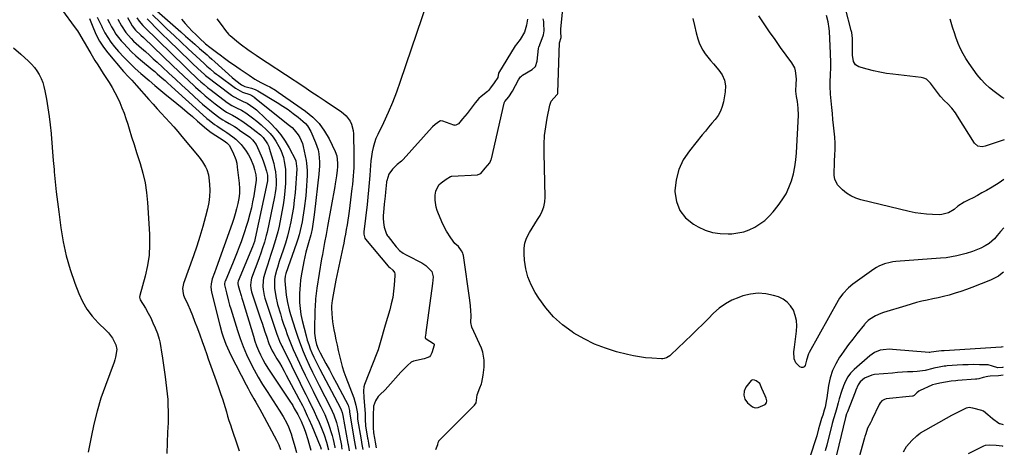
# Model space of a CAD drawing. Units: inches. Extents: x 1885574 to 1890291, y 459061 to 464425.
# Drawn here: x 1889699 to 1890287, y 463217 to 463472 of the extents above; entities that cross this region are included whole.
import ezdxf

# ---------------------------------------------------------------- set-up
doc = ezdxf.new("R2010")
doc.units = ezdxf.units.IN
doc.header["$MEASUREMENT"] = 0
for name, color, linetype in [('1', 7, 'Continuous'), ('7', 7, 'Continuous'), ('8', 7, 'Continuous')]:
    doc.layers.add(name, color=color, linetype=linetype)

msp = doc.modelspace()

# ---------------------------------------------------------------- linework, layer by layer
at = {"layer": '1', "color": 18}
for points in [[(1890002.63, 463472.82, 1794), (1890002.06, 463469.17, 1794), (1890000.72, 463464.96, 1794), (1889998.22, 463460.72, 1794), (1889996.04, 463457.92, 1794), (1889995.46, 463457.1, 1794), (1889995.28, 463456.82, 1794), (1889985.33, 463440.6, 1794), (1889985.16, 463440.26, 1794), (1889984.88, 463438.14, 1794), (1889984.82, 463437.91, 1794), (1889982.59, 463434.77, 1794), (1889980.39, 463431.68, 1794), (1889979.31, 463430.26, 1794), (1889978.68, 463429.66, 1794), (1889974.92, 463426.63, 1794), (1889973.42, 463425.37, 1794), (1889971.27, 463422.8, 1794), (1889968.86, 463419.68, 1794), (1889966.53, 463416.49, 1794), (1889963.69, 463413.15, 1794), (1889961.28, 463410.32, 1794), (1889960.6, 463409.77, 1794), (1889959.39, 463409.35, 1794), (1889959.01, 463409.38, 1794), (1889958.62, 463409.47, 1794), (1889952.06, 463411.86, 1794), (1889950.87, 463412.03, 1794), (1889950.57, 463411.99, 1794), (1889950.28, 463411.92, 1794), (1889947.43, 463409.95, 1794), (1889945.88, 463408.52, 1794), (1889945.64, 463408.25, 1794), (1889928.31, 463388.95, 1794), (1889928.13, 463388.76, 1794), (1889927.37, 463388.04, 1794), (1889924.64, 463385.94, 1794), (1889921.86, 463383.21, 1794), (1889919.75, 463380.16, 1794), (1889918.45, 463376.2, 1794), (1889918.4, 463375.79, 1794), (1889918.35, 463375.39, 1794), (1889917.73, 463369.52, 1794), (1889917.48, 463367.08, 1794), (1889916.99, 463362.2, 1794), (1889916.76, 463359.75, 1794), (1889916.35, 463355.33, 1794), (1889916.31, 463353.84, 1794), (1889916.55, 463351.24, 1794), (1889916.95, 463348.6, 1794), (1889918.41, 463344.25, 1794), (1889919.03, 463343.28, 1794), (1889919.25, 463342.97, 1794), (1889924.05, 463336.8, 1794), (1889924.47, 463336.27, 1794), (1889926.07, 463334.58, 1794), (1889928.37, 463332.96, 1794), (1889929.6, 463332.24, 1794), (1889930.44, 463331.78, 1794), (1889930.86, 463331.56, 1794), (1889939.52, 463327.12, 1794), (1889941.8, 463325.67, 1794), (1889943.64, 463323.82, 1794), (1889945.32, 463322.09, 1794), (1889946.22, 463318.79, 1794), (1889945.88, 463314.82, 1794), (1889941.85, 463285.47, 1794), (1889941.77, 463284.93, 1794), (1889941.63, 463284.12, 1794), (1889941.44, 463282.59, 1794), (1889941.7, 463282.02, 1794), (1889942.01, 463281.75, 1794), (1889946.45, 463278.94, 1794), (1889946.54, 463278.87, 1794), (1889946.72, 463278.57, 1794), (1889946.73, 463278.09, 1794), (1889945.4, 463273.5, 1794), (1889944.57, 463271.76, 1794), (1889943.95, 463271.05, 1794), (1889942.52, 463270.36, 1794), (1889941.43, 463269.99, 1794), (1889940.88, 463269.85, 1794), (1889934.55, 463268.5, 1794), (1889932.99, 463267.89, 1794), (1889930.86, 463265.94, 1794), (1889928.79, 463263.9, 1794), (1889926.82, 463261.78, 1794), (1889919.09, 463253.1, 1794), (1889917.47, 463251.35, 1794), (1889914.41, 463248.35, 1794), (1889913.39, 463247.29, 1794), (1889911.73, 463244.82, 1794), (1889910.66, 463241.62, 1794), (1889910.42, 463235.98, 1794), (1889910.39, 463234.97, 1794), (1889910.37, 463233.44, 1794), (1889910.38, 463228.86, 1794), (1889910.64, 463225.66, 1794), (1889911.12, 463222.35, 1794), (1889911.5, 463220.03, 1794), (1889912.16, 463216.55, 1794)], [(1889947.73, 463215.62, 1794), (1889948.95, 463218.66, 1794), (1889949.17, 463219.81, 1794), (1889949.33, 463220.32, 1794), (1889949.52, 463220.62, 1794), (1889949.63, 463220.75, 1794), (1889970.83, 463242.2, 1794), (1889971.81, 463243.57, 1794), (1889972.07, 463245.22, 1794), (1889972.41, 463248.35, 1794), (1889974.15, 463252.51, 1794), (1889975.06, 463254.93, 1794), (1889975.2, 463255.69, 1794), (1889976.03, 463259.97, 1794), (1889976.48, 463263.18, 1794), (1889976.63, 463264.8, 1794), (1889976.77, 463269.08, 1794), (1889975.91, 463273.9, 1794), (1889975.05, 463276.23, 1794), (1889969.3, 463288.76, 1794), (1889968.62, 463291.61, 1794), (1889968.93, 463295.78, 1794), (1889968.69, 463298.58, 1794), (1889968.45, 463301.45, 1794), (1889968.12, 463304.9, 1794), (1889964.31, 463331.65, 1794), (1889964.2, 463332.23, 1794), (1889964.01, 463332.89, 1794), (1889963.22, 463334.4, 1794), (1889961.33, 463336.93, 1794), (1889959.2, 463338.65, 1794), (1889956.68, 463342.11, 1794), (1889954.13, 463346.06, 1794), (1889952.02, 463350.27, 1794), (1889949.33, 463356.47, 1794), (1889948.6, 463358.44, 1794), (1889948.02, 463360.46, 1794), (1889947.48, 463364.62, 1794), (1889947.44, 463367.65, 1794), (1889947.85, 463369.97, 1794), (1889949.51, 463373.74, 1794), (1889951.01, 463374.99, 1794), (1889953.9, 463377.12, 1794), (1889956.52, 463378.88, 1794), (1889957.18, 463379.05, 1794), (1889957.4, 463379.07, 1794), (1889972.71, 463379.86, 1794), (1889973.02, 463379.89, 1794), (1889974.69, 463380.66, 1794), (1889977.27, 463383.7, 1794), (1889980.07, 463386.98, 1794), (1889980.88, 463389.01, 1794), (1889980.99, 463389.44, 1794), (1889988.59, 463422.64, 1794), (1889988.66, 463422.85, 1794), (1889989.07, 463423.65, 1794), (1889991.35, 463426.46, 1794), (1889993.57, 463429.7, 1794), (1889995.49, 463433.1, 1794), (1889997.29, 463436.57, 1794), (1889998.42, 463438.27, 1794), (1889998.99, 463438.83, 1794), (1889999.41, 463439.16, 1794), (1889999.63, 463439.3, 1794), (1890005.32, 463442.75, 1794), (1890007.38, 463444.53, 1794), (1890008.33, 463447.64, 1794), (1890009.23, 463455.32, 1794), (1890009.36, 463456.05, 1794), (1890009.86, 463457.46, 1794), (1890009.99, 463457.81, 1794), (1890010.13, 463458.15, 1794), (1890012.2, 463463.34, 1794), (1890012.59, 463465.77, 1794), (1890012.34, 463470.29, 1794), (1890012.24, 463471.39, 1794), (1890011.96, 463473.02, 1794)], [(1890101.34, 463473.22, 1796), (1890102.33, 463468.94, 1796), (1890103.4, 463464.67, 1796), (1890104.34, 463461.13, 1796), (1890105.14, 463458.72, 1796), (1890106.11, 463456.38, 1796), (1890107.34, 463454.18, 1796), (1890108.75, 463452.06, 1796), (1890110.33, 463450.03, 1796), (1890111.94, 463448.03, 1796), (1890113.6, 463446.07, 1796), (1890116.9, 463442.39, 1796), (1890118.89, 463439.45, 1796), (1890120.28, 463436.34, 1796), (1890120.77, 463432.96, 1796), (1890120.66, 463429.42, 1796), (1890119.61, 463423.39, 1796), (1890118.87, 463420.52, 1796), (1890117.84, 463417.8, 1796), (1890116.39, 463415.27, 1796), (1890114.65, 463412.88, 1796), (1890112.69, 463410.59, 1796), (1890110.74, 463408.29, 1796), (1890108.82, 463405.97, 1796), (1890106.91, 463403.64, 1796), (1890099.26, 463394.22, 1796), (1890095.67, 463388.74, 1796), (1890092.9, 463382.97, 1796), (1890091.35, 463376.76, 1796), (1890090.61, 463370.25, 1796), (1890090.6, 463369.64, 1796), (1890091.53, 463363.77, 1796), (1890093.5, 463358.5, 1796), (1890097.05, 463354.13, 1796), (1890101.65, 463350.36, 1796), (1890104.51, 463348.72, 1796), (1890108.77, 463346.76, 1796), (1890113.15, 463345.31, 1796), (1890117.72, 463344.64, 1796), (1890122.4, 463344.48, 1796), (1890124.69, 463344.6, 1796), (1890128.26, 463345.04, 1796), (1890131.74, 463345.79, 1796), (1890135.09, 463347, 1796), (1890138.35, 463348.52, 1796), (1890141.4, 463350.45, 1796), (1890144.28, 463352.59, 1796), (1890146.88, 463355.05, 1796), (1890149.32, 463357.72, 1796), (1890152.32, 463361.42, 1796), (1890154.81, 463364.87, 1796), (1890157.01, 463368.47, 1796), (1890158.8, 463372.28, 1796), (1890160.31, 463376.25, 1796), (1890161.44, 463380.37, 1796), (1890162.36, 463384.52, 1796), (1890162.95, 463388.73, 1796), (1890163.32, 463392.99, 1796), (1890164.41, 463415.45, 1796), (1890164.37, 463419.55, 1796), (1890163.87, 463423.62, 1796), (1890163.34, 463426.6, 1796), (1890162.96, 463429.86, 1796), (1890163.07, 463434.21, 1796), (1890163.26, 463436.7, 1796), (1890163.17, 463439.03, 1796), (1890162.74, 463442, 1796), (1890162.25, 463443.67, 1796), (1890160.58, 463446.74, 1796), (1890153.82, 463455.92, 1796), (1890150.46, 463460.57, 1796), (1890147.17, 463465.26, 1796), (1890143.98, 463470.01, 1796), (1890140.84, 463474.81, 1796)], [(1890142.62, 463252.01, 1794), (1890141.33, 463254.99, 1794), (1890139.21, 463256.77, 1794), (1890138.11, 463257.16, 1794), (1890137.07, 463257.22, 1794), (1890136.12, 463256.8, 1794), (1890133.02, 463252.91, 1794), (1890132.02, 463250.43, 1794), (1890131.72, 463248.02, 1794), (1890132.47, 463245.71, 1794), (1890133.92, 463243.46, 1794), (1890136.94, 463241.08, 1794), (1890138.59, 463240.53, 1794), (1890140.32, 463240.66, 1794), (1890144.52, 463242.61, 1794), (1890145.37, 463243.55, 1794), (1890145.49, 463244.81, 1794), (1890145.09, 463246.24, 1794), (1890144.55, 463247.63, 1794), (1890142.62, 463252.01, 1794)]]:
    msp.add_polyline3d(points, dxfattribs=at)
at = {"layer": '7', "color": 18}
for points in [[(1890287.13, 463348.14, 1796), (1890285.21, 463345.9, 1796), (1890283.13, 463343.47, 1796), (1890281.61, 463341.63, 1796), (1890278.3, 463338.78, 1796), (1890275.92, 463337.28, 1796), (1890273.41, 463336.02, 1796), (1890270.38, 463334.73, 1796), (1890268.49, 463334, 1796), (1890264.61, 463332.78, 1796), (1890262.22, 463332.12, 1796), (1890259.04, 463331.35, 1796), (1890255.84, 463330.7, 1796), (1890252.61, 463330.24, 1796), (1890249.36, 463329.9, 1796), (1890222.68, 463327.94, 1796), (1890220.93, 463327.75, 1796), (1890219.2, 463327.47, 1796), (1890215.79, 463326.57, 1796), (1890212.56, 463325.23, 1796), (1890211.03, 463324.37, 1796), (1890209.55, 463323.41, 1796), (1890196.92, 463314.42, 1796), (1890194.35, 463312.35, 1796), (1890190.98, 463308.74, 1796), (1890189.07, 463306.05, 1796), (1890188.21, 463304.63, 1796), (1890170.81, 463273.64, 1796), (1890170.43, 463272.9, 1796), (1890169.2, 463268.97, 1796), (1890168.42, 463265.91, 1796), (1890167.82, 463265.07, 1796), (1890167.13, 463264.58, 1796), (1890166.27, 463264.61, 1796), (1890165.32, 463265, 1796), (1890162.92, 463267.44, 1796), (1890161.87, 463269.81, 1796), (1890161.75, 463273.96, 1796), (1890162.02, 463276.77, 1796), (1890163.3, 463286.38, 1796), (1890163.46, 463289.59, 1796), (1890163.25, 463292.74, 1796), (1890162.52, 463295.82, 1796), (1890161.44, 463298.85, 1796), (1890159.78, 463301.5, 1796), (1890157.78, 463303.77, 1796), (1890155.28, 463305.47, 1796), (1890152.44, 463306.79, 1796), (1890149.54, 463307.7, 1796), (1890144.97, 463308.66, 1796), (1890140.4, 463309.03, 1796), (1890135.85, 463308.52, 1796), (1890131.31, 463307.42, 1796), (1890128.89, 463306.57, 1796), (1890124.73, 463304.8, 1796), (1890120.78, 463302.68, 1796), (1890117.16, 463300.04, 1796), (1890113.76, 463297.07, 1796), (1890110.51, 463293.83, 1796), (1890107.25, 463290.6, 1796), (1890103.98, 463287.39, 1796), (1890100.7, 463284.19, 1796), (1890088.29, 463272.14, 1796), (1890087.7, 463271.63, 1796), (1890085.7, 463270.43, 1796), (1890084.21, 463269.99, 1796), (1890083.44, 463269.91, 1796), (1890082.66, 463269.89, 1796), (1890076.84, 463270.19, 1796), (1890073.16, 463270.49, 1796), (1890069.5, 463270.94, 1796), (1890065.88, 463271.6, 1796), (1890062.28, 463272.41, 1796), (1890055.79, 463274.08, 1796), (1890049.09, 463276.15, 1796), (1890042.58, 463278.63, 1796), (1890036.34, 463281.73, 1796), (1890030.27, 463285.24, 1796), (1890029.2, 463285.93, 1796), (1890023.46, 463290.2, 1796), (1890018.16, 463294.91, 1796), (1890013.53, 463300.27, 1796), (1890009.35, 463306.07, 1796), (1890007.22, 463309.47, 1796), (1890004.81, 463314.04, 1796), (1890002.87, 463318.75, 1796), (1890001.62, 463323.7, 1796), (1890000.84, 463328.8, 1796), (1890000.52, 463332.67, 1796), (1890000.58, 463335.88, 1796), (1890001.01, 463339, 1796), (1890002.03, 463341.98, 1796), (1890003.77, 463345.42, 1796), (1890005.33, 463347.95, 1796), (1890006.9, 463350.47, 1796), (1890008.48, 463352.99, 1796), (1890010.08, 463355.5, 1796), (1890011.41, 463358.08, 1796), (1890012.42, 463360.75, 1796), (1890012.94, 463363.56, 1796), (1890013.13, 463366.46, 1796), (1890012.48, 463392.93, 1796), (1890012.53, 463398.17, 1796), (1890012.82, 463403.38, 1796), (1890013.45, 463408.56, 1796), (1890014.32, 463413.73, 1796), (1890015.88, 463421.42, 1796), (1890016.76, 463423.83, 1796), (1890020.02, 463427.54, 1796), (1890020.47, 463427.96, 1796), (1890020.7, 463428.48, 1796), (1890020.74, 463428.79, 1796), (1890020.75, 463428.94, 1796), (1890021.66, 463458.62, 1796), (1890021.67, 463458.74, 1796), (1890022.67, 463461.92, 1796), (1890022.52, 463465.31, 1796), (1890022.41, 463466.97, 1796), (1890026.12, 463502.59, 1796)], [(1889942.83, 463483.52, 1796), (1889926.59, 463435.46, 1796), (1889924.34, 463429.21, 1796), (1889921.94, 463423.02, 1796), (1889919.3, 463416.93, 1796), (1889916.51, 463410.91, 1796), (1889913.1, 463403.91, 1796), (1889912.01, 463401.4, 1796), (1889911.07, 463398.84, 1796), (1889910.36, 463396.21, 1796), (1889909.79, 463393.53, 1796), (1889909.38, 463390.8, 1796), (1889909.02, 463388.08, 1796), (1889908.73, 463385.34, 1796), (1889908.5, 463382.6, 1796), (1889908.28, 463379.38, 1796), (1889907.95, 463375.03, 1796), (1889907.58, 463370.68, 1796), (1889907.16, 463366.34, 1796), (1889906.7, 463362, 1796), (1889904.85, 463345.63, 1796), (1889904.83, 463345.47, 1796), (1889904.81, 463344.98, 1796), (1889904.84, 463344.37, 1796), (1889905.39, 463341.96, 1796), (1889905.73, 463341.41, 1796), (1889905.81, 463341.31, 1796), (1889919.4, 463325.16, 1796), (1889919.56, 463324.97, 1796), (1889920.28, 463324.34, 1796), (1889922.16, 463322.73, 1796), (1889923.08, 463321.35, 1796), (1889923.27, 463320.56, 1796), (1889923.33, 463319.71, 1796), (1889922.94, 463313.92, 1796), (1889922.56, 463310.17, 1796), (1889922.02, 463306.44, 1796), (1889921.22, 463302.75, 1796), (1889920.25, 463299.1, 1796), (1889917.48, 463289.97, 1796), (1889916.26, 463285.76, 1796), (1889915.69, 463283.64, 1796), (1889914.58, 463279.4, 1796), (1889913.26, 463275.23, 1796), (1889912.51, 463273.17, 1796), (1889905.28, 463254.41, 1796), (1889904.89, 463253.17, 1796), (1889904.52, 463250.62, 1796), (1889904.75, 463246.68, 1796), (1889904.98, 463244.04, 1796), (1889905.58, 463237.14, 1796), (1889905.63, 463236.41, 1796), (1889905.64, 463232.42, 1796), (1889905.73, 463230.89, 1796), (1889905.82, 463230.12, 1796), (1889905.87, 463229.74, 1796), (1889907.02, 463222.43, 1796), (1889907.1, 463221.92, 1796), (1889907.52, 463219.36, 1796), (1889907.99, 463216.79, 1796)], [(1889777.92, 463480.54, 1802), (1889795.43, 463465.17, 1802), (1889798.24, 463462.7, 1802), (1889801.05, 463460.24, 1802), (1889803.87, 463457.77, 1802), (1889806.68, 463455.31, 1802), (1889811.14, 463451.41, 1802), (1889812.3, 463450.39, 1802), (1889814.05, 463448.86, 1802), (1889815.79, 463447.31, 1802), (1889826.16, 463437.94, 1802), (1889828.33, 463436.1, 1802), (1889831.79, 463433.58, 1802), (1889833.67, 463432.62, 1802), (1889837.66, 463431.49, 1802), (1889839.9, 463430.73, 1802), (1889840.66, 463430.37, 1802), (1889841.4, 463429.97, 1802), (1889853.08, 463422.95, 1802), (1889856.32, 463420.91, 1802), (1889859.49, 463418.78, 1802), (1889862.57, 463416.51, 1802), (1889865.59, 463414.16, 1802), (1889868.41, 463411.85, 1802), (1889869.85, 463410.49, 1802), (1889871.14, 463409.02, 1802), (1889873.12, 463405.62, 1802), (1889875.94, 463399.15, 1802), (1889877.46, 463394.62, 1802), (1889877.89, 463392.27, 1802), (1889878.25, 463387.48, 1802), (1889878.25, 463385.07, 1802), (1889877.92, 463380.27, 1802), (1889875.36, 463357.52, 1802), (1889875, 463354.47, 1802), (1889874.42, 463350.21, 1802), (1889873.95, 463347.48, 1802), (1889873.32, 463344.78, 1802), (1889873.07, 463343.89, 1802), (1889871.66, 463339.22, 1802), (1889870.87, 463336.44, 1802), (1889870.14, 463333.63, 1802), (1889869.51, 463330.81, 1802), (1889868.95, 463327.96, 1802), (1889867.43, 463319.44, 1802), (1889867.01, 463316.79, 1802), (1889866.69, 463314.13, 1802), (1889866.48, 463311.46, 1802), (1889866.35, 463308.78, 1802), (1889866.31, 463307.02, 1802), (1889866.35, 463303.42, 1802), (1889866.46, 463301.62, 1802), (1889866.86, 463298.03, 1802), (1889867.15, 463296.25, 1802), (1889867.93, 463292.73, 1802), (1889870.3, 463283.58, 1802), (1889871.03, 463280.98, 1802), (1889871.85, 463278.41, 1802), (1889872.78, 463275.88, 1802), (1889873.79, 463273.38, 1802), (1889874.89, 463270.91, 1802), (1889876.02, 463268.46, 1802), (1889877.22, 463266.04, 1802), (1889878.45, 463263.63, 1802), (1889890.8, 463240.29, 1802), (1889891.29, 463239.28, 1802), (1889891.86, 463237.69, 1802), (1889892.25, 463236.05, 1802), (1889895.27, 463219.18, 1802), (1889895.37, 463218.56, 1802), (1889896.09, 463214.85, 1802)], [(1889740.98, 463473.19, 1818), (1889743.23, 463467.22, 1818), (1889744.94, 463463.34, 1818), (1889746.89, 463459.6, 1818), (1889749.22, 463456.08, 1818), (1889751.79, 463452.7, 1818), (1889761.22, 463441.55, 1818), (1889764.12, 463438.33, 1818), (1889766.13, 463436.26, 1818), (1889769.07, 463433.08, 1818), (1889776.39, 463424.8, 1818), (1889778.84, 463422.04, 1818), (1889781.31, 463419.3, 1818), (1889783.81, 463416.58, 1818), (1889786.32, 463413.87, 1818), (1889788.82, 463411.15, 1818), (1889791.28, 463408.4, 1818), (1889793.69, 463405.6, 1818), (1889796.06, 463402.78, 1818), (1889806.34, 463390.28, 1818), (1889807.4, 463388.91, 1818), (1889808.41, 463387.5, 1818), (1889810.2, 463384.54, 1818), (1889810.93, 463382.98, 1818), (1889811.92, 463379.72, 1818), (1889812.19, 463378.03, 1818), (1889812.58, 463374.11, 1818), (1889812.75, 463370.43, 1818), (1889812.66, 463366.78, 1818), (1889812.19, 463363.16, 1818), (1889811.46, 463359.55, 1818), (1889810.25, 463354.81, 1818), (1889808.64, 463348.88, 1818), (1889806.91, 463342.98, 1818), (1889805.03, 463337.13, 1818), (1889803.04, 463331.31, 1818), (1889797.11, 463314.79, 1818), (1889796.53, 463311.84, 1818), (1889796.79, 463308.83, 1818), (1889797.08, 463307.87, 1818), (1889797.45, 463306.93, 1818), (1889799.56, 463302.29, 1818), (1889801.01, 463299.03, 1818), (1889802.4, 463295.75, 1818), (1889803.71, 463292.43, 1818), (1889805.35, 463288.02, 1818), (1889806.76, 463284.12, 1818), (1889808.16, 463280.23, 1818), (1889809.54, 463276.33, 1818), (1889810.92, 463272.42, 1818), (1889811.84, 463269.82, 1818), (1889813.39, 463265.41, 1818), (1889814.95, 463261, 1818), (1889816.51, 463256.6, 1818), (1889818.07, 463252.19, 1818), (1889819.38, 463248.52, 1818), (1889820.26, 463245.95, 1818), (1889821.11, 463243.36, 1818), (1889821.91, 463240.75, 1818), (1889822.67, 463238.13, 1818), (1889823.42, 463235.51, 1818), (1889824.21, 463232.91, 1818), (1889825.04, 463230.31, 1818), (1889825.91, 463227.73, 1818), (1889829.11, 463218.45, 1818), (1889830.22, 463214.84, 1818)], [(1889745.48, 463474.05, 1816), (1889746.89, 463471.21, 1816), (1889748.24, 463468.34, 1816), (1889748.48, 463467.81, 1816), (1889750.04, 463464.73, 1816), (1889751.77, 463461.76, 1816), (1889753.74, 463458.96, 1816), (1889755.89, 463456.26, 1816), (1889758.3, 463453.48, 1816), (1889761.46, 463450, 1816), (1889764.73, 463446.62, 1816), (1889768.14, 463443.4, 1816), (1889771.66, 463440.28, 1816), (1889776.51, 463436.16, 1816), (1889780, 463433.19, 1816), (1889782.32, 463431.21, 1816), (1889785.84, 463428.28, 1816), (1889793.05, 463422.38, 1816), (1889796.18, 463419.8, 1816), (1889799.29, 463417.2, 1816), (1889802.38, 463414.58, 1816), (1889805.46, 463411.94, 1816), (1889810.85, 463407.26, 1816), (1889813.53, 463405.16, 1816), (1889813.62, 463405.11, 1816), (1889821.35, 463400.09, 1816), (1889822.9, 463398.92, 1816), (1889824.24, 463397.54, 1816), (1889826.5, 463393.38, 1816), (1889828.27, 463389.04, 1816), (1889828.82, 463386.76, 1816), (1889829.21, 463384.44, 1816), (1889830.3, 463374.77, 1816), (1889830.49, 463371.69, 1816), (1889830.46, 463368.63, 1816), (1889830.12, 463365.59, 1816), (1889829.57, 463362.56, 1816), (1889828.81, 463359.56, 1816), (1889827.98, 463356.57, 1816), (1889827.05, 463353.62, 1816), (1889826.05, 463350.68, 1816), (1889816.5, 463324.09, 1816), (1889815.51, 463321.3, 1816), (1889814.24, 463317.63, 1816), (1889813.56, 463314.69, 1816), (1889813.44, 463312.68, 1816), (1889813.82, 463309.69, 1816), (1889818.77, 463289.89, 1816), (1889820.05, 463285.31, 1816), (1889820.79, 463283.05, 1816), (1889822.43, 463278.59, 1816), (1889824.34, 463274.23, 1816), (1889825.38, 463272.1, 1816), (1889834.51, 463254.27, 1816), (1889835.62, 463252.16, 1816), (1889836.74, 463250.07, 1816), (1889839.09, 463245.92, 1816), (1889840.28, 463243.86, 1816), (1889842.62, 463239.71, 1816), (1889843.77, 463237.62, 1816), (1889852.69, 463221.25, 1816), (1889853.96, 463218.51, 1816), (1889854.94, 463215.65, 1816)], [(1889751.74, 463472.85, 1814), (1889752.93, 463470.59, 1814), (1889754.1, 463468.31, 1814), (1889755.34, 463466.09, 1814), (1889756.68, 463463.93, 1814), (1889758.18, 463461.88, 1814), (1889759.78, 463459.91, 1814), (1889761.11, 463458.39, 1814), (1889763.51, 463455.78, 1814), (1889766, 463453.25, 1814), (1889768.61, 463450.84, 1814), (1889771.3, 463448.52, 1814), (1889778.32, 463442.77, 1814), (1889779.85, 463441.5, 1814), (1889781.38, 463440.22, 1814), (1889784.39, 463437.62, 1814), (1889786.08, 463436.13, 1814), (1889787.38, 463434.98, 1814), (1889789.94, 463432.66, 1814), (1889808.67, 463415.57, 1814), (1889811.07, 463413.47, 1814), (1889812.3, 463412.45, 1814), (1889815.54, 463409.91, 1814), (1889816.91, 463408.98, 1814), (1889817.48, 463408.63, 1814), (1889817.76, 463408.45, 1814), (1889821.19, 463406.34, 1814), (1889823.04, 463405.14, 1814), (1889826.61, 463402.52, 1814), (1889828.32, 463401.1, 1814), (1889831.43, 463397.99, 1814), (1889832.8, 463396.27, 1814), (1889834.07, 463394.46, 1814), (1889835.83, 463391.71, 1814), (1889837.02, 463389.62, 1814), (1889838.88, 463385.21, 1814), (1889839.55, 463382.9, 1814), (1889840.27, 463379.81, 1814), (1889840.47, 463377.33, 1814), (1889840.39, 463376.5, 1814), (1889838.98, 463367.32, 1814), (1889838.35, 463363.67, 1814), (1889837.61, 463360.04, 1814), (1889836.74, 463356.44, 1814), (1889835.5, 463351.93, 1814), (1889834.56, 463348.84, 1814), (1889833.57, 463345.77, 1814), (1889832.51, 463342.72, 1814), (1889831.41, 463339.69, 1814), (1889830.26, 463336.67, 1814), (1889829.1, 463333.66, 1814), (1889827.9, 463330.66, 1814), (1889826.69, 463327.67, 1814), (1889821.95, 463316.13, 1814), (1889821.82, 463315.78, 1814), (1889821.59, 463314.73, 1814), (1889821.57, 463314, 1814), (1889822.68, 463309.17, 1814), (1889823.92, 463304.37, 1814), (1889824.6, 463301.99, 1814), (1889825.32, 463299.61, 1814), (1889829.34, 463286.7, 1814), (1889830.97, 463281.89, 1814), (1889832.74, 463277.13, 1814), (1889834.73, 463272.45, 1814), (1889836.87, 463267.84, 1814), (1889839.21, 463263.32, 1814), (1889841.66, 463258.87, 1814), (1889844.27, 463254.51, 1814), (1889847, 463250.21, 1814), (1889854.29, 463239.2, 1814), (1889856.69, 463235.34, 1814), (1889858.84, 463231.34, 1814), (1889859.8, 463229.29, 1814), (1889861.41, 463225.06, 1814), (1889862.07, 463222.89, 1814), (1889863.52, 463217.52, 1814), (1889864.58, 463213.9, 1814)], [(1889757.82, 463472.87, 1812), (1889760.03, 463468.76, 1812), (1889762.56, 463464.88, 1812), (1889765.73, 463461.25, 1812), (1889767.2, 463459.72, 1812), (1889770.32, 463456.83, 1812), (1889771.9, 463455.47, 1812), (1889774.28, 463453.39, 1812), (1889776.66, 463451.29, 1812), (1889779.01, 463449.16, 1812), (1889781.35, 463447.02, 1812), (1889784.46, 463444.14, 1812), (1889788.35, 463440.55, 1812), (1889792.24, 463436.96, 1812), (1889796.13, 463433.38, 1812), (1889800.02, 463429.79, 1812), (1889806.49, 463423.84, 1812), (1889808.5, 463422.03, 1812), (1889810.54, 463420.26, 1812), (1889812.63, 463418.55, 1812), (1889814.74, 463416.87, 1812), (1889818.11, 463414.26, 1812), (1889819.03, 463413.59, 1812), (1889820.49, 463412.71, 1812), (1889821.97, 463411.86, 1812), (1889824.25, 463410.55, 1812), (1889827.46, 463408.6, 1812), (1889829.03, 463407.57, 1812), (1889830.58, 463406.5, 1812), (1889836.65, 463402.21, 1812), (1889838.34, 463400.79, 1812), (1889840.47, 463397.82, 1812), (1889842.08, 463394.38, 1812), (1889844.05, 463389.82, 1812), (1889844.92, 463387.49, 1812), (1889845.73, 463385.14, 1812), (1889846.74, 463382.05, 1812), (1889847.26, 463379.55, 1812), (1889847.28, 463376.98, 1812), (1889847.18, 463376.14, 1812), (1889847.03, 463375.29, 1812), (1889839.95, 463342.01, 1812), (1889839.44, 463340.02, 1812), (1889838.28, 463336.78, 1812), (1889829.72, 463316.14, 1812), (1889829.53, 463315.53, 1812), (1889829.46, 463314.57, 1812), (1889829.63, 463313.62, 1812), (1889830.45, 463310.95, 1812), (1889831.46, 463307.65, 1812), (1889831.96, 463306, 1812), (1889832.46, 463304.35, 1812), (1889838.8, 463283.29, 1812), (1889839.72, 463280.45, 1812), (1889840.74, 463277.64, 1812), (1889841.89, 463274.88, 1812), (1889843.13, 463272.16, 1812), (1889844.49, 463269.5, 1812), (1889845.92, 463266.87, 1812), (1889847.46, 463264.31, 1812), (1889849.07, 463261.79, 1812), (1889860.2, 463245.11, 1812), (1889862.28, 463241.88, 1812), (1889863.27, 463240.24, 1812), (1889865.41, 463236.55, 1812), (1889867.41, 463232.54, 1812), (1889869.1, 463228.23, 1812), (1889869.9, 463226.06, 1812), (1889871.34, 463221.66, 1812), (1889871.98, 463219.43, 1812), (1889873.11, 463215.29, 1812)], [(1889769.12, 463473.61, 1808), (1889770.52, 463471.69, 1808), (1889772.82, 463468.98, 1808), (1889775.31, 463466.44, 1808), (1889776.38, 463465.42, 1808), (1889779.15, 463462.75, 1808), (1889780.54, 463461.4, 1808), (1889781.92, 463460.06, 1808), (1889797.87, 463444.44, 1808), (1889799.76, 463442.6, 1808), (1889801.66, 463440.78, 1808), (1889803.57, 463438.98, 1808), (1889805.49, 463437.19, 1808), (1889807.45, 463435.43, 1808), (1889809.44, 463433.71, 1808), (1889811.47, 463432.04, 1808), (1889813.53, 463430.41, 1808), (1889823.22, 463422.97, 1808), (1889825.89, 463421.25, 1808), (1889828.75, 463419.85, 1808), (1889831.62, 463418.45, 1808), (1889834.33, 463416.77, 1808), (1889838.3, 463413.89, 1808), (1889840.93, 463411.91, 1808), (1889843.41, 463409.75, 1808), (1889846.82, 463406.49, 1808), (1889848.77, 463404.43, 1808), (1889850.59, 463402.27, 1808), (1889852.18, 463399.94, 1808), (1889854.08, 463396.68, 1808), (1889855.11, 463394.54, 1808), (1889856.71, 463390.09, 1808), (1889857.28, 463387.79, 1808), (1889857.95, 463383.09, 1808), (1889858.06, 463380.72, 1808), (1889858.07, 463378.34, 1808), (1889857.94, 463374.56, 1808), (1889857.69, 463370.29, 1808), (1889857.29, 463366.04, 1808), (1889856.67, 463361.82, 1808), (1889855.9, 463357.62, 1808), (1889854.11, 463349.09, 1808), (1889853.33, 463345.69, 1808), (1889852.48, 463342.31, 1808), (1889851.51, 463338.95, 1808), (1889850.32, 463335.19, 1808), (1889849.29, 463332.09, 1808), (1889848.27, 463328.99, 1808), (1889847.26, 463325.88, 1808), (1889846.26, 463322.78, 1808), (1889844.9, 463318.26, 1808), (1889844.57, 463316.52, 1808), (1889844.41, 463312.99, 1808), (1889844.57, 463311.21, 1808), (1889845.22, 463307.73, 1808), (1889845.71, 463306.02, 1808), (1889852.91, 463284.58, 1808), (1889853.27, 463283.53, 1808), (1889854.48, 463280.41, 1808), (1889855.84, 463277.36, 1808), (1889856.32, 463276.36, 1808), (1889866.76, 463255.31, 1808), (1889868.42, 463251.96, 1808), (1889870.09, 463248.6, 1808), (1889871.75, 463245.24, 1808), (1889873.41, 463241.89, 1808), (1889873.49, 463241.74, 1808), (1889875.07, 463238.44, 1808), (1889876.6, 463235.12, 1808), (1889878.05, 463231.76, 1808), (1889879.45, 463228.37, 1808), (1889881.05, 463224.37, 1808), (1889882.48, 463220.1, 1808), (1889883.61, 463215.51, 1808)], [(1889775.32, 463473.05, 1806), (1889777.66, 463470.52, 1806), (1889780.07, 463468.05, 1806), (1889782.49, 463465.6, 1806), (1889784.95, 463463.18, 1806), (1889787.43, 463460.79, 1806), (1889795.04, 463453.51, 1806), (1889796.92, 463451.71, 1806), (1889798.8, 463449.9, 1806), (1889800.66, 463448.09, 1806), (1889802.53, 463446.27, 1806), (1889805.63, 463443.24, 1806), (1889807.53, 463441.45, 1806), (1889809.51, 463439.75, 1806), (1889810.19, 463439.22, 1806), (1889825.75, 463427.35, 1806), (1889826.83, 463426.59, 1806), (1889830.31, 463424.71, 1806), (1889832.75, 463423.68, 1806), (1889835.1, 463422.62, 1806), (1889839.06, 463419.85, 1806), (1889840.59, 463418.67, 1806), (1889841.08, 463418.25, 1806), (1889841.56, 463417.81, 1806), (1889849.08, 463410.71, 1806), (1889852.31, 463407.34, 1806), (1889855.29, 463403.78, 1806), (1889857.89, 463399.94, 1806), (1889860.25, 463395.91, 1806), (1889863.92, 463388.81, 1806), (1889864.21, 463388.17, 1806), (1889864.81, 463383.35, 1806), (1889863.69, 463369.07, 1806), (1889863.26, 463364.69, 1806), (1889862.72, 463360.34, 1806), (1889862.02, 463356, 1806), (1889861.2, 463351.68, 1806), (1889860.22, 463347.4, 1806), (1889859.14, 463343.14, 1806), (1889857.9, 463338.93, 1806), (1889856.57, 463334.74, 1806), (1889854.28, 463327.99, 1806), (1889853.12, 463324.37, 1806), (1889852.6, 463322.55, 1806), (1889851.71, 463318.87, 1806), (1889851.45, 463317.01, 1806), (1889851.42, 463313.25, 1806), (1889851.51, 463312.06, 1806), (1889852.15, 463307.12, 1806), (1889853.3, 463302.28, 1806), (1889854.94, 463296.71, 1806), (1889855.88, 463293.62, 1806), (1889856.87, 463290.54, 1806), (1889857.91, 463287.47, 1806), (1889859, 463284.43, 1806), (1889860.16, 463281.41, 1806), (1889861.36, 463278.41, 1806), (1889862.64, 463275.44, 1806), (1889863.98, 463272.49, 1806), (1889867.6, 463264.73, 1806), (1889869.84, 463260, 1806), (1889872.12, 463255.27, 1806), (1889874.44, 463250.57, 1806), (1889876.79, 463245.88, 1806), (1889879.12, 463241.29, 1806), (1889880.29, 463238.89, 1806), (1889881.4, 463236.47, 1806), (1889882.44, 463234.02, 1806), (1889883.52, 463231.29, 1806), (1889884.37, 463228.91, 1806), (1889885.15, 463226.5, 1806), (1889885.82, 463224.07, 1806), (1889886.42, 463221.61, 1806), (1889887.44, 463217.01, 1806), (1889887.51, 463216.67, 1806)], [(1889778.51, 463475.36, 1804), (1889783.22, 463470.86, 1804), (1889787.37, 463466.92, 1804), (1889791.52, 463462.98, 1804), (1889795.69, 463459.06, 1804), (1889799.87, 463455.15, 1804), (1889809.43, 463446.22, 1804), (1889809.82, 463445.87, 1804), (1889810.98, 463444.81, 1804), (1889812.98, 463443.05, 1804), (1889815.43, 463441, 1804), (1889816.68, 463440.01, 1804), (1889817.96, 463439.05, 1804), (1889828.11, 463431.61, 1804), (1889832.3, 463429.24, 1804), (1889836.69, 463427.7, 1804), (1889837.85, 463427.23, 1804), (1889839.09, 463426.34, 1804), (1889839.58, 463425.96, 1804), (1889839.75, 463425.84, 1804), (1889860.48, 463409.25, 1804), (1889861.91, 463407.99, 1804), (1889863.26, 463406.66, 1804), (1889865.61, 463403.68, 1804), (1889866.58, 463402.05, 1804), (1889868.05, 463398.59, 1804), (1889868.55, 463396.76, 1804), (1889870.34, 463388.28, 1804), (1889870.59, 463386.83, 1804), (1889870.9, 463382.45, 1804), (1889870.86, 463379.34, 1804), (1889870.77, 463376.31, 1804), (1889870.61, 463373.29, 1804), (1889870.37, 463370.28, 1804), (1889870.06, 463367.26, 1804), (1889869.17, 463359.7, 1804), (1889868.82, 463357.04, 1804), (1889868.42, 463354.4, 1804), (1889867.94, 463351.77, 1804), (1889867.41, 463349.14, 1804), (1889866.79, 463346.54, 1804), (1889866.12, 463343.95, 1804), (1889865.35, 463341.39, 1804), (1889864.52, 463338.85, 1804), (1889858.28, 463320.83, 1804), (1889857.81, 463319.18, 1804), (1889857.57, 463317.48, 1804), (1889857.57, 463316.91, 1804), (1889857.61, 463316.34, 1804), (1889858.48, 463307.83, 1804), (1889859.14, 463303.43, 1804), (1889860.18, 463299.1, 1804), (1889860.59, 463297.67, 1804), (1889861.02, 463296.25, 1804), (1889863.96, 463286.95, 1804), (1889865.4, 463282.68, 1804), (1889866.92, 463278.44, 1804), (1889868.58, 463274.25, 1804), (1889870.34, 463270.09, 1804), (1889872.2, 463265.98, 1804), (1889874.11, 463261.9, 1804), (1889876.1, 463257.85, 1804), (1889878.14, 463253.83, 1804), (1889884.89, 463240.81, 1804), (1889886.92, 463236.35, 1804), (1889888.5, 463231.71, 1804), (1889888.9, 463230.13, 1804), (1889889.26, 463228.53, 1804), (1889891.35, 463218.09, 1804), (1889891.48, 463217.37, 1804), (1889891.73, 463215.93, 1804)], [(1889816.99, 463473.07, 1798), (1889819.48, 463469.54, 1798), (1889822.07, 463466.07, 1798), (1889823.89, 463463.92, 1798), (1889824.4, 463463.43, 1798), (1889824.93, 463462.96, 1798), (1889829.82, 463458.91, 1798), (1889831.67, 463457.42, 1798), (1889835.47, 463454.6, 1798), (1889837.43, 463453.27, 1798), (1889840.44, 463451.27, 1798), (1889844.18, 463448.72, 1798), (1889846.99, 463446.82, 1798), (1889868.9, 463432.47, 1798), (1889873.19, 463429.64, 1798), (1889877.48, 463426.81, 1798), (1889881.76, 463423.95, 1798), (1889886.03, 463421.09, 1798), (1889891.22, 463417.59, 1798), (1889894.22, 463415.03, 1798), (1889896.56, 463411.85, 1798), (1889897.41, 463410.06, 1798), (1889898.44, 463406.29, 1798), (1889898.62, 463404.32, 1798), (1889898.83, 463391.74, 1798), (1889898.85, 463389.21, 1798), (1889898.82, 463386.69, 1798), (1889898.73, 463384.16, 1798), (1889898.61, 463381.64, 1798), (1889898.43, 463379.12, 1798), (1889898.22, 463376.61, 1798), (1889897.96, 463374.09, 1798), (1889897.67, 463371.59, 1798), (1889895.96, 463358.1, 1798), (1889895.59, 463355.35, 1798), (1889895.2, 463352.61, 1798), (1889894.76, 463349.88, 1798), (1889894.31, 463347.15, 1798), (1889893.82, 463344.42, 1798), (1889893.31, 463341.7, 1798), (1889892.76, 463338.98, 1798), (1889892.2, 463336.27, 1798), (1889888.06, 463316.75, 1798), (1889887.19, 463312.39, 1798), (1889886.78, 463310.21, 1798), (1889886.39, 463308.02, 1798), (1889885.83, 463304.73, 1798), (1889885.6, 463303.09, 1798), (1889885.48, 463301.43, 1798), (1889885.5, 463300.32, 1798), (1889885.69, 463296.66, 1798), (1889885.87, 463294.29, 1798), (1889886.13, 463291.92, 1798), (1889886.91, 463287.22, 1798), (1889887.46, 463284.53, 1798), (1889888.14, 463281.28, 1798), (1889888.82, 463278.04, 1798), (1889889.52, 463274.8, 1798), (1889890.22, 463271.56, 1798), (1889891.01, 463268.34, 1798), (1889891.88, 463265.15, 1798), (1889892.9, 463262.01, 1798), (1889894.02, 463258.89, 1798), (1889898.79, 463246.44, 1798), (1889900.07, 463242.21, 1798), (1889900.87, 463238.07, 1798), (1889900.91, 463236.77, 1798), (1889900.93, 463235.03, 1798), (1889900.97, 463234.55, 1798), (1889901.03, 463234.08, 1798), (1889901.06, 463233.85, 1798), (1889903.1, 463221.35, 1798), (1889903.54, 463218.68, 1798), (1889904.17, 463215.56, 1798)], [(1890287.24, 463377.05, 1798), (1890284.38, 463375.06, 1798), (1890280.17, 463372.41, 1798), (1890276.71, 463370.41, 1798), (1890274.1, 463368.93, 1798), (1890271.48, 463367.49, 1798), (1890268.82, 463366.11, 1798), (1890266.15, 463364.76, 1798), (1890263.37, 463363.4, 1798), (1890259.75, 463361.06, 1798), (1890257.53, 463359.14, 1798), (1890254, 463356.98, 1798), (1890250.03, 463355.99, 1798), (1890248.65, 463355.93, 1798), (1890244.46, 463356.03, 1798), (1890240.98, 463356.23, 1798), (1890237.52, 463356.58, 1798), (1890234.09, 463357.14, 1798), (1890230.69, 463357.86, 1798), (1890201.66, 463364.93, 1798), (1890198.68, 463365.9, 1798), (1890195.84, 463367.15, 1798), (1890193.21, 463368.79, 1798), (1890190.73, 463370.72, 1798), (1890187.71, 463373.76, 1798), (1890186.16, 463377.1, 1798), (1890185.85, 463379.35, 1798), (1890185.81, 463381.54, 1798), (1890185.89, 463385.9, 1798), (1890186, 463388.08, 1798), (1890186.24, 463391.58, 1798), (1890186.38, 463395.15, 1798), (1890186.39, 463398.71, 1798), (1890186.2, 463402.26, 1798), (1890185.87, 463405.81, 1798), (1890185.46, 463409.36, 1798), (1890185.06, 463412.91, 1798), (1890184.69, 463416.47, 1798), (1890184.34, 463420.03, 1798), (1890183.59, 463428.02, 1798), (1890183.33, 463432.84, 1798), (1890183.36, 463435.26, 1798), (1890183.61, 463439.61, 1798), (1890183.78, 463443.95, 1798), (1890183.77, 463447.59, 1798), (1890183.61, 463451.74, 1798), (1890183.58, 463452.43, 1798), (1890183.04, 463465.35, 1798), (1890182.89, 463467.31, 1798), (1890182.26, 463471.17, 1798), (1890181.17, 463474.93, 1798)], [(1890287.43, 463425.36, 1802), (1890286.15, 463425.96, 1802), (1890281.37, 463429.49, 1802), (1890278.58, 463431.75, 1802), (1890275.95, 463434.16, 1802), (1890273.56, 463436.81, 1802), (1890271.31, 463439.61, 1802), (1890266.4, 463446.37, 1802), (1890264.52, 463449.2, 1802), (1890262.78, 463452.11, 1802), (1890261.29, 463455.15, 1802), (1890259.95, 463458.27, 1802), (1890258.56, 463462.02, 1802), (1890257.62, 463464.69, 1802), (1890256.74, 463467.38, 1802), (1890255.91, 463470.09, 1802), (1890255.85, 463470.3, 1802), (1890255.02, 463472.9, 1802)], [(1889695.46, 463455.71, 1822), (1889699.79, 463451.92, 1822), (1889704.5, 463447.64, 1822), (1889706.31, 463445.83, 1822), (1889707.99, 463443.9, 1822), (1889709.48, 463441.83, 1822), (1889710.83, 463439.64, 1822), (1889711.96, 463437.34, 1822), (1889712.93, 463434.97, 1822), (1889713.68, 463432.53, 1822), (1889714.26, 463430.03, 1822), (1889715.2, 463424.93, 1822), (1889716.06, 463419.83, 1822), (1889716.82, 463414.71, 1822), (1889717.42, 463409.58, 1822), (1889717.91, 463404.43, 1822), (1889717.94, 463404.15, 1822), (1889718.37, 463398.84, 1822), (1889718.82, 463393.54, 1822), (1889719.28, 463388.25, 1822), (1889719.75, 463382.95, 1822), (1889719.87, 463381.59, 1822), (1889720.44, 463375.62, 1822), (1889721.06, 463369.65, 1822), (1889721.76, 463363.69, 1822), (1889722.5, 463357.74, 1822), (1889723.76, 463348.15, 1822), (1889725.17, 463339.69, 1822), (1889726.99, 463331.33, 1822), (1889729.39, 463323.12, 1822), (1889732.2, 463315.01, 1822), (1889734.55, 463308.92, 1822), (1889736.77, 463304.12, 1822), (1889739.36, 463299.57, 1822), (1889742.51, 463295.38, 1822), (1889746.04, 463291.44, 1822), (1889750.8, 463286.76, 1822), (1889752.17, 463285.3, 1822), (1889754.57, 463282.13, 1822), (1889756.65, 463278.24, 1822), (1889757.18, 463275.33, 1822), (1889756.5, 463270.77, 1822), (1889756.06, 463269.29, 1822), (1889755.57, 463267.81, 1822), (1889750.36, 463253.89, 1822), (1889747.76, 463246.3, 1822), (1889745.42, 463238.64, 1822), (1889743.5, 463230.87, 1822), (1889741.85, 463223.03, 1822), (1889740.19, 463213.96, 1822)], [(1890287.02, 463321.54, 1794), (1890286.24, 463320.92, 1794), (1890283.92, 463319.28, 1794), (1890282.43, 463318.37, 1794), (1890279.26, 463316.87, 1794), (1890268.1, 463312.44, 1794), (1890264.81, 463311.21, 1794), (1890261.5, 463310.05, 1794), (1890258.14, 463309.01, 1794), (1890254.41, 463307.96, 1794), (1890251.17, 463307.14, 1794), (1890247.93, 463306.35, 1794), (1890244.68, 463305.61, 1794), (1890241.42, 463304.91, 1794), (1890238.17, 463304.19, 1794), (1890234.93, 463303.4, 1794), (1890231.72, 463302.52, 1794), (1890228.52, 463301.57, 1794), (1890215.34, 463297.43, 1794), (1890213.69, 463296.85, 1794), (1890210.52, 463295.44, 1794), (1890206.92, 463293.38, 1794), (1890206.03, 463292.75, 1794), (1890204.19, 463290.74, 1794), (1890203.84, 463290.32, 1794), (1890199.39, 463284.84, 1794), (1890196.87, 463281.64, 1794), (1890194.4, 463278.4, 1794), (1890192.01, 463275.1, 1794), (1890189.69, 463271.76, 1794), (1890189.06, 463270.83, 1794), (1890186.76, 463266.88, 1794), (1890184.84, 463262.77, 1794), (1890183.48, 463258.45, 1794), (1890182.49, 463253.98, 1794), (1890181.36, 463246.48, 1794), (1890181.22, 463245.55, 1794), (1890180.39, 463240.96, 1794), (1890179.88, 463239.16, 1794), (1890178.92, 463236.19, 1794), (1890178.27, 463234.14, 1794), (1890177.07, 463230.02, 1794), (1890176.5, 463227.94, 1794), (1890175.35, 463223.8, 1794), (1890174.08, 463219.69, 1794), (1890168.82, 463203.54, 1794)], [(1890286.84, 463277.02, 1792), (1890285.73, 463276.83, 1792), (1890285.57, 463276.82, 1792), (1890251.54, 463274.62, 1792), (1890249.93, 463274.52, 1792), (1890246.71, 463274.28, 1792), (1890245.25, 463274.06, 1792), (1890243.76, 463273.74, 1792), (1890243.01, 463273.69, 1792), (1890242.63, 463273.7, 1792), (1890220.6, 463275.47, 1792), (1890218.77, 463275.54, 1792), (1890215.15, 463275.26, 1792), (1890213.35, 463274.93, 1792), (1890209.97, 463273.68, 1792), (1890207, 463271.65, 1792), (1890197.68, 463263.42, 1792), (1890195.64, 463261.3, 1792), (1890193.86, 463259.01, 1792), (1890192.46, 463256.47, 1792), (1890191.32, 463253.76, 1792), (1890190.19, 463250.27, 1792), (1890188.85, 463245.84, 1792), (1890188.23, 463243.61, 1792), (1890187.36, 463240.48, 1792), (1890186.56, 463237.84, 1792), (1890185.3, 463233.88, 1792), (1890184.58, 463231.21, 1792), (1890181.34, 463218.24, 1792), (1890180.41, 463214.84, 1792)], [(1890286.78, 463260.01, 1788), (1890283.87, 463259.61, 1788), (1890278.93, 463259.4, 1788), (1890277.53, 463259.28, 1788), (1890274.86, 463258.63, 1788), (1890272.21, 463257.96, 1788), (1890270.98, 463257.75, 1788), (1890270.21, 463257.67, 1788), (1890259.58, 463256.86, 1788), (1890258.44, 463256.77, 1788), (1890255.63, 463256.42, 1788), (1890252.31, 463255.9, 1788), (1890249.01, 463255.37, 1788), (1890246.24, 463254.78, 1788), (1890244.63, 463254.22, 1788), (1890244.1, 463254, 1788), (1890237.24, 463250.88, 1788), (1890237.11, 463250.82, 1788), (1890236.46, 463250.46, 1788), (1890235.11, 463249.47, 1788), (1890233.49, 463247.97, 1788), (1890232.8, 463247.53, 1788), (1890232.66, 463247.49, 1788), (1890232.53, 463247.47, 1788), (1890216.89, 463245.84, 1788), (1890215.81, 463245.61, 1788), (1890214.28, 463244.76, 1788), (1890213.19, 463243.46, 1788), (1890212.69, 463242.55, 1788), (1890208.53, 463233.73, 1788), (1890208.27, 463233.2, 1788), (1890207.42, 463231.65, 1788), (1890205.71, 463228.46, 1788), (1890204.61, 463224.96, 1788), (1890204.17, 463223.47, 1788), (1890203.91, 463222.58, 1788), (1890197.06, 463198.22, 1788)], [(1890227.29, 463214.32, 1788), (1890228.99, 463217.43, 1788), (1890232.13, 463221.06, 1788), (1890235.11, 463223.84, 1788), (1890236.35, 463224.9, 1788), (1890237.11, 463225.42, 1788), (1890237.38, 463225.58, 1788), (1890256.17, 463236.09, 1788), (1890257.62, 463236.89, 1788), (1890260.56, 463238.42, 1788), (1890264.78, 463240.46, 1788), (1890266.42, 463240.87, 1788), (1890268.5, 463240.61, 1788), (1890273.77, 463239.2, 1788), (1890274.25, 463239.04, 1788), (1890274.91, 463238.68, 1788), (1890277.59, 463236.58, 1788), (1890280.47, 463234.16, 1788), (1890284.12, 463231.38, 1788), (1890284.43, 463231.27, 1788), (1890284.74, 463231.17, 1788), (1890286.66, 463230.6, 1788)]]:
    msp.add_polyline3d(points, dxfattribs=at)
at = {"layer": '8', "color": 18}
for points in [[(1889724.22, 463478.75, 1820), (1889732.39, 463467.61, 1820), (1889733.67, 463465.78, 1820), (1889734.9, 463463.92, 1820), (1889737.15, 463460.06, 1820), (1889738.23, 463458.09, 1820), (1889740.47, 463454.22, 1820), (1889741.63, 463452.3, 1820), (1889744.18, 463448.2, 1820), (1889745.82, 463445.57, 1820), (1889747.48, 463442.94, 1820), (1889749.15, 463440.33, 1820), (1889752.61, 463434.93, 1820), (1889754.37, 463432.02, 1820), (1889756.04, 463429.06, 1820), (1889757.56, 463426.02, 1820), (1889758.98, 463422.93, 1820), (1889760.28, 463419.78, 1820), (1889761.51, 463416.6, 1820), (1889762.64, 463413.39, 1820), (1889763.7, 463410.15, 1820), (1889764.6, 463407.24, 1820), (1889766.07, 463402.53, 1820), (1889767.56, 463397.82, 1820), (1889769.06, 463393.12, 1820), (1889770.58, 463388.42, 1820), (1889771.2, 463386.49, 1820), (1889772.82, 463380.78, 1820), (1889774.14, 463375.02, 1820), (1889775.02, 463369.18, 1820), (1889775.6, 463363.28, 1820), (1889776.74, 463344.37, 1820), (1889776.81, 463338.03, 1820), (1889776.46, 463331.74, 1820), (1889775.5, 463325.51, 1820), (1889774.13, 463319.32, 1820), (1889770.93, 463307.67, 1820), (1889770.79, 463306.67, 1820), (1889771.21, 463305.06, 1820), (1889774.27, 463300.04, 1820), (1889775.9, 463297.21, 1820), (1889777.44, 463294.32, 1820), (1889778.82, 463291.36, 1820), (1889780.11, 463288.35, 1820), (1889781.5, 463284.87, 1820), (1889782.58, 463281.65, 1820), (1889782.97, 463279.99, 1820), (1889783.54, 463276.63, 1820), (1889783.79, 463274.95, 1820), (1889784.29, 463271.57, 1820), (1889786.12, 463259.17, 1820), (1889786.58, 463255.75, 1820), (1889786.99, 463252.33, 1820), (1889787.32, 463248.9, 1820), (1889787.6, 463245.46, 1820), (1889787.79, 463242.01, 1820), (1889787.89, 463238.57, 1820), (1889787.88, 463235.12, 1820), (1889787.8, 463231.68, 1820), (1889787.56, 463225.91, 1820), (1889787.32, 463219.57, 1820), (1889787.1, 463213.24, 1820)], [(1890287.33, 463400.63, 1800), (1890276.09, 463396.85, 1800), (1890274.26, 463396.51, 1800), (1890271.55, 463397, 1800), (1890269.53, 463398.75, 1800), (1890259.49, 463414.81, 1800), (1890258.18, 463416.8, 1800), (1890256.04, 463419.67, 1800), (1890253.6, 463422.27, 1800), (1890251.55, 463424.18, 1800), (1890249.26, 463426.56, 1800), (1890246.3, 463430.55, 1800), (1890243.39, 463434.59, 1800), (1890240.86, 463436.89, 1800), (1890239.38, 463437.51, 1800), (1890237.77, 463437.91, 1800), (1890220.82, 463439.85, 1800), (1890216.97, 463440.39, 1800), (1890213.14, 463441.06, 1800), (1890209.36, 463441.92, 1800), (1890205.6, 463442.91, 1800), (1890200.57, 463444.38, 1800), (1890199.49, 463444.88, 1800), (1890198.56, 463445.55, 1800), (1890197.33, 463447.52, 1800), (1890196.66, 463451.24, 1800), (1890196.64, 463452.51, 1800), (1890196.8, 463457.5, 1800), (1890196.74, 463461.22, 1800), (1890196.26, 463464.9, 1800), (1890195.98, 463466.1, 1800), (1890192.5, 463479.17, 1800)], [(1889763.51, 463473.77, 1810), (1889765.11, 463470.96, 1810), (1889766.34, 463468.74, 1810), (1889768.43, 463466.22, 1810), (1889771.6, 463463.29, 1810), (1889773.16, 463461.81, 1810), (1889790.63, 463444.98, 1810), (1889793.81, 463441.94, 1810), (1889797, 463438.91, 1810), (1889800.22, 463435.89, 1810), (1889803.44, 463432.9, 1810), (1889804.32, 463432.08, 1810), (1889807.15, 463429.54, 1810), (1889810.02, 463427.05, 1810), (1889812.96, 463424.63, 1810), (1889815.94, 463422.27, 1810), (1889820.67, 463418.61, 1810), (1889822.69, 463417.26, 1810), (1889826.27, 463415.35, 1810), (1889828.73, 463414.01, 1810), (1889832.44, 463411.62, 1810), (1889835.54, 463409.39, 1810), (1889836.8, 463408.47, 1810), (1889840.56, 463405.64, 1810), (1889843, 463403.68, 1810), (1889844.65, 463402.14, 1810), (1889847.3, 463398.36, 1810), (1889848.01, 463396.64, 1810), (1889848.29, 463395.76, 1810), (1889850.93, 463386.51, 1810), (1889851.52, 463384.07, 1810), (1889851.98, 463381.6, 1810), (1889852.25, 463379.12, 1810), (1889852.38, 463376.61, 1810), (1889852.34, 463374.09, 1810), (1889852.18, 463371.59, 1810), (1889851.85, 463369.1, 1810), (1889851.41, 463366.62, 1810), (1889846.96, 463345.52, 1810), (1889846.5, 463343.5, 1810), (1889845.42, 463339.48, 1810), (1889844.14, 463335.53, 1810), (1889843.47, 463333.56, 1810), (1889842.06, 463329.64, 1810), (1889837.74, 463318.06, 1810), (1889837.43, 463317.05, 1810), (1889837.02, 463313.94, 1810), (1889837.2, 463311.84, 1810), (1889837.43, 463310.82, 1810), (1889837.71, 463309.8, 1810), (1889843.09, 463293.81, 1810), (1889843.96, 463291.19, 1810), (1889844.84, 463288.58, 1810), (1889845.72, 463285.96, 1810), (1889846.59, 463283.34, 1810), (1889848.05, 463279.02, 1810), (1889850.04, 463274.68, 1810), (1889850.99, 463273.01, 1810), (1889852.9, 463269.82, 1810), (1889854.33, 463267.39, 1810), (1889855.74, 463264.95, 1810), (1889857.11, 463262.49, 1810), (1889858.46, 463260.02, 1810), (1889866.01, 463245.89, 1810), (1889868.08, 463241.91, 1810), (1889869.09, 463239.91, 1810), (1889871.03, 463235.86, 1810), (1889871.97, 463233.82, 1810), (1889873.75, 463229.7, 1810), (1889878.72, 463217.73, 1810), (1889878.91, 463217.25, 1810), (1889879.38, 463215.77, 1810)], [(1889795.86, 463472.74, 1800), (1889798.06, 463470.2, 1800), (1889800.1, 463467.94, 1800), (1889802.19, 463465.72, 1800), (1889804.36, 463463.58, 1800), (1889806.57, 463461.48, 1800), (1889810.26, 463458.14, 1800), (1889812.86, 463456, 1800), (1889816.71, 463453.12, 1800), (1889819.81, 463450.85, 1800), (1889820.84, 463450.08, 1800), (1889824.83, 463447.14, 1800), (1889826.86, 463445.67, 1800), (1889828.92, 463444.24, 1800), (1889830.99, 463442.83, 1800), (1889833.92, 463440.86, 1800), (1889836.25, 463439.31, 1800), (1889839.77, 463436.99, 1800), (1889841.52, 463435.93, 1800), (1889843.34, 463434.96, 1800), (1889846.84, 463433.22, 1800), (1889848.58, 463432.32, 1800), (1889851.94, 463430.33, 1800), (1889853.56, 463429.25, 1800), (1889869.97, 463417.75, 1800), (1889874.23, 463414.24, 1800), (1889878.07, 463410.38, 1800), (1889881.27, 463405.97, 1800), (1889884.04, 463401.21, 1800), (1889887.66, 463393.72, 1800), (1889888.63, 463391.04, 1800), (1889889.09, 463386.7, 1800), (1889889.09, 463384.6, 1800), (1889888.94, 463382.5, 1800), (1889888.52, 463379.27, 1800), (1889887.76, 463374.43, 1800), (1889887.48, 463372.82, 1800), (1889883.13, 463348.92, 1800), (1889882.69, 463346.52, 1800), (1889882.24, 463344.11, 1800), (1889881.32, 463339.31, 1800), (1889880.86, 463336.91, 1800), (1889880, 463332.09, 1800), (1889879.6, 463329.68, 1800), (1889876.71, 463311.99, 1800), (1889876.46, 463310.41, 1800), (1889875.92, 463305.63, 1800), (1889875.63, 463300.84, 1800), (1889875.58, 463299.24, 1800), (1889875.33, 463286.5, 1800), (1889875.35, 463285.13, 1800), (1889875.83, 463281.04, 1800), (1889876.48, 463278.37, 1800), (1889877.5, 463275.8, 1800), (1889878.73, 463273.33, 1800), (1889882.08, 463267.12, 1800), (1889884.19, 463263.21, 1800), (1889886.28, 463259.28, 1800), (1889888.37, 463255.35, 1800), (1889890.44, 463251.42, 1800), (1889895.35, 463242.05, 1800), (1889896.18, 463238.94, 1800), (1889896.19, 463238.37, 1800), (1889896.21, 463238.14, 1800), (1889896.22, 463238.06, 1800), (1889896.23, 463237.98, 1800), (1889899.18, 463220.26, 1800), (1889899.99, 463215.75, 1800)], [(1890286.8, 463264.91, 1790), (1890286.67, 463264.76, 1790), (1890286.35, 463264.71, 1790), (1890283.48, 463264.47, 1790), (1890280.36, 463265.54, 1790), (1890277.85, 463266.18, 1790), (1890272.52, 463266.32, 1790), (1890269.22, 463266.36, 1790), (1890265.92, 463266.33, 1790), (1890262.62, 463266.2, 1790), (1890259.33, 463266.01, 1790), (1890253.22, 463265.57, 1790), (1890252.58, 463265.52, 1790), (1890251.6, 463265.41, 1790), (1890248.46, 463264.93, 1790), (1890245.32, 463264.29, 1790), (1890244.69, 463264.11, 1790), (1890240.25, 463262.9, 1790), (1890237.02, 463262.37, 1790), (1890235.38, 463262.24, 1790), (1890232.69, 463262.12, 1790), (1890229.69, 463261.97, 1790), (1890226.7, 463261.8, 1790), (1890223.71, 463261.58, 1790), (1890220.72, 463261.35, 1790), (1890209.92, 463260.41, 1790), (1890208.3, 463260.14, 1790), (1890203.87, 463258.21, 1790), (1890201.38, 463256.1, 1790), (1890200.17, 463254.2, 1790), (1890198.79, 463251.02, 1790), (1890198.35, 463249.94, 1790), (1890193.73, 463238.25, 1790), (1890193.25, 463236.96, 1790), (1890192.57, 463234.78, 1790), (1890184.5, 463201.61, 1790)], [(1890266, 463213.35, 1790), (1890275.26, 463217.89, 1790), (1890276.19, 463218.25, 1790), (1890278.7, 463218.5, 1790), (1890282.52, 463218.33, 1790), (1890286.23, 463217.75, 1790), (1890286.61, 463217.61, 1790)]]:
    msp.add_polyline3d(points, dxfattribs=at)

doc.saveas('drawing.dxf')
